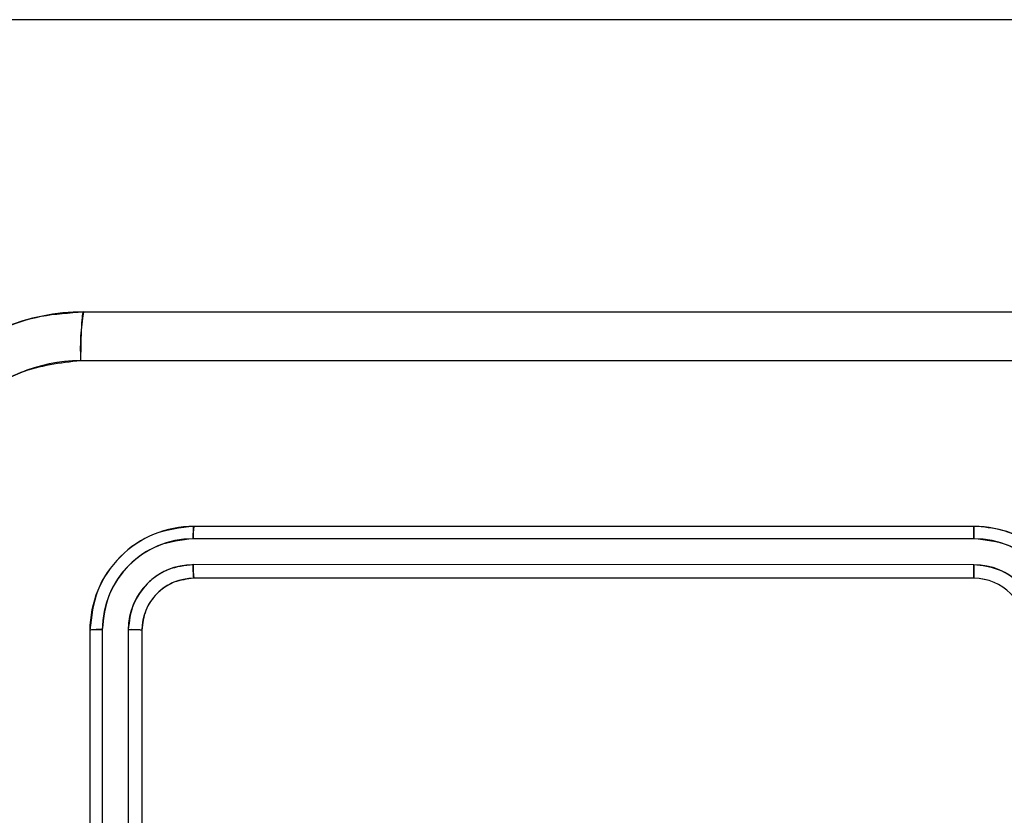
# Model space of a CAD drawing. Units: millimetres. Extents: x 2718 to 4355, y 2179 to 3187.
# Drawn here: x 3861 to 3864, y 2690 to 2693 of the extents above; entities that cross this region are included whole.
import ezdxf

# ---------------------------------------------------------------- set-up
doc = ezdxf.new("R2010")
doc.units = ezdxf.units.MM
doc.header["$LTSCALE"] = 100
doc.header["$PDSIZE"] = -1
doc.layers.add('VP-DIM', color=7, linetype='Continuous')
doc.layers.add('VP-HIC', color=6, linetype='Continuous')
doc.layers.add('VP-EQ', color=7, linetype='Continuous', true_color=0x8a3492)
doc.dimstyles.get("Standard").update_dxf_attribs({"dimtxt": 14, "dimasz": 20, "dimexe": 20, "dimexo": 50, "dimgap": 20, "dimtad": 0, "dimdec": 0, "dimzin": 0, "dimdsep": 46, "dimtxsty": 'Standard', "dimcen": -0.09, "dimadec": 0, "dimazin": 0, "dimtfac": 1, "dimtdec": 4, "dimtofl": 0, "dimtmove": 0, "dimatfit": 3, "dimfxl": 70, "dimfxlon": 1, "dimtolj": 1, "dimtzin": 0, "dimarcsym": 0})

# ---------------------------------------------------------------- blocks, each defined once
blk = doc.blocks.new('*D23')
at = {"layer": 'Defpoints', "color": 0}
for p in [(4098.9794, 3167.0425), (4098.9794, 2616.9639), (3186.4675, 2616.3802)]:
    blk.add_point(p, dxfattribs=at)
at = {"layer": 'VP-DIM', "color": 0, "lineweight": -2}
for p, q in [((3186.4675, 3097.0425), (3186.4675, 3187.0425)), ((4098.9794, 3097.0425), (4098.9794, 3187.0425)), ((3206.4675, 3167.0425), (3582.028, 3167.0425)), ((4078.9794, 3167.0425), (3654.6947, 3167.0425))]:
    blk.add_line(p, q, dxfattribs=at)
at = {"layer": 'VP-DIM', "color": 0}
for points in [[(3206.4675, 3170.3758), (3206.4675, 3163.7092), (3186.4675, 3167.0425)], [(4078.9794, 3163.7092), (4078.9794, 3170.3758), (4098.9794, 3167.0425)]]:
    blk.add_solid(points, dxfattribs=at)
at = {"layer": 'VP-DIM', "color": 0, "insert": (3618.3613, 3167.0425), "char_height": 14, "attachment_point": 5}
blk.add_mtext('\\A1;913', dxfattribs=at)
blk = doc.blocks.new('*D24')
at = {"layer": 'Defpoints', "color": 0}
for p in [(3827.7342, 2916.6083), (3827.8506, 2179.3554), (4334.5506, 2179.3554)]:
    blk.add_point(p, dxfattribs=at)
at = {"layer": 'VP-DIM', "color": 0, "lineweight": -2}
for p, q in [((4264.5506, 2916.6083), (4354.5506, 2916.6083)), ((4334.5506, 2896.6083), (4334.5506, 2586.6485)), ((4334.5506, 2199.3554), (4334.5506, 2509.3152)), ((4264.5506, 2179.3554), (4354.5506, 2179.3554))]:
    blk.add_line(p, q, dxfattribs=at)
at = {"layer": 'VP-DIM', "color": 0}
for points in [[(4337.8839, 2896.6083), (4331.2173, 2896.6083), (4334.5506, 2916.6083)], [(4331.2173, 2199.3554), (4337.8839, 2199.3554), (4334.5506, 2179.3554)]]:
    blk.add_solid(points, dxfattribs=at)
at = {"layer": 'VP-DIM', "color": 0, "insert": (4334.5506, 2547.9819), "char_height": 14, "attachment_point": 5, "rotation": 90}
blk.add_mtext('\\A1;737', dxfattribs=at)
blk = doc.blocks.new('*D26')
at = {"layer": 'Defpoints', "color": 0}
for p in [(3852.034, 2766.6083), (3850.7506, 2379.3554), (4215.8312, 2379.3554)]:
    blk.add_point(p, dxfattribs=at)
at = {"layer": 'VP-DIM', "color": 0, "lineweight": -2}
for p, q in [((4145.8312, 2766.6083), (4235.8312, 2766.6083)), ((4215.8312, 2746.6083), (4215.8312, 2611.6485)), ((4215.8312, 2399.3554), (4215.8312, 2534.3152)), ((4145.8312, 2379.3554), (4235.8312, 2379.3554))]:
    blk.add_line(p, q, dxfattribs=at)
at = {"layer": 'VP-DIM', "color": 0}
for points in [[(4219.1645, 2746.6083), (4212.4979, 2746.6083), (4215.8312, 2766.6083)], [(4212.4979, 2399.3554), (4219.1645, 2399.3554), (4215.8312, 2379.3554)]]:
    blk.add_solid(points, dxfattribs=at)
at = {"layer": 'VP-DIM', "color": 0, "insert": (4215.8312, 2572.9819), "char_height": 14, "attachment_point": 5, "rotation": 90}
blk.add_mtext('\\A1;387', dxfattribs=at)
blk = doc.blocks.new('wd1415')
at = {"color": 7, "linetype": 'Continuous', "lineweight": 25}
for p, q in [((3868.363, 2693.0125), (3789.2316, 2693.0125)), ((3864.2506, 2691.0625), (3861.2506, 2691.0625)), ((3864.2502, 2691.0151), (3861.2482, 2691.0151)), ((3864.2502, 2690.915), (3861.2482, 2690.9151)), ((3864.2506, 2690.8625), (3861.2506, 2690.8625)), ((3860.8506, 2690.6625), (3860.8506, 2687.6625)), ((3860.898, 2690.6649), (3860.898, 2687.6629)), ((3860.9981, 2690.6649), (3860.9981, 2687.6629)), ((3861.0506, 2690.6625), (3861.0506, 2687.6625))]:
    blk.add_line(p, q, dxfattribs=at)
blk.add_arc((3864.2506, 2690.6625), 0.2, 0.0042, 89.989, dxfattribs=at)
for points, knots in [([(3860.0256, 2691.0875), (3860.0288, 2691.1421), (3860.0353, 2691.2497), (3860.1001, 2691.4499), (3860.2457, 2691.6676), (3860.4634, 2691.8131), (3860.6636, 2691.8779), (3860.7711, 2691.8843), (3860.8256, 2691.8875)], [0, 0, 0, 0, 0.1305439, 0.2575702, 0.5000123, 0.7426628, 0.8696503, 1, 1, 1, 1]), ([(3860.8256, 2691.8875), (3860.8242, 2691.8846), (3860.8215, 2691.8788), (3860.8181, 2691.8364), (3860.8155, 2691.7747), (3860.8151, 2691.7248), (3860.8149, 2691.6998)], [0, 0, 0, 0, 0.249943, 0.499866, 0.749567, 1, 1, 1, 1]), ([(3860.8256, 2691.8875), (3861.7195, 2691.8875), (3863.5078, 2691.8875), (3866.1934, 2691.8875), (3867.9816, 2691.8875), (3868.8756, 2691.8875)], [0, 0, 0, 0, 0.333294, 0.6667, 1, 1, 1, 1]), ([(3860.8149, 2691.6998), (3860.7361, 2691.6908), (3860.5786, 2691.6727), (3860.3795, 2691.5337), (3860.2409, 2691.3344), (3860.2225, 2691.177), (3860.2133, 2691.0982)], [0, 0, 0, 0, 0.249959, 0.500032, 0.749967, 1, 1, 1, 1]), ([(3864.8506, 2691.6997), (3864.1776, 2691.6997), (3862.8316, 2691.6997), (3861.4871, 2691.6998), (3860.8149, 2691.6998)], [0, 0, 0, 0, 0.499991, 1, 1, 1, 1]), ([(3861.2506, 2691.0625), (3861.1982, 2691.0565), (3861.0934, 2691.0445), (3860.9612, 2690.952), (3860.8686, 2690.8198), (3860.8566, 2690.7149), (3860.8506, 2690.6625)], [0, 0, 0, 0, 0.249952, 0.499834, 0.749844, 1, 1, 1, 1]), ([(3861.2482, 2691.0151), (3861.2483, 2691.0222), (3861.2484, 2691.0362), (3861.249, 2691.0517), (3861.2498, 2691.0608), (3861.2503, 2691.062), (3861.2506, 2691.0625)], [0, 0, 0, 0, 0.279906, 0.559094, 0.779565, 1, 1, 1, 1]), ([(3864.2502, 2691.0151), (3864.2502, 2691.0214), (3864.2502, 2691.0339), (3864.2503, 2691.0496), (3864.2505, 2691.0603), (3864.2506, 2691.0618), (3864.2506, 2691.0625)], [0, 0, 0, 0, 0.250168, 0.499878, 0.749787, 1, 1, 1, 1]), ([(3864.6506, 2690.6625), (3864.6479, 2690.6976), (3864.6428, 2690.7652), (3864.6044, 2690.8563), (3864.5522, 2690.9301), (3864.4743, 2691.0002), (3864.372, 2691.0526), (3864.2877, 2691.0595), (3864.2506, 2691.0625)], [0, 0, 0, 0, 0.167553, 0.323014, 0.466368, 0.597629, 0.822869, 1, 1, 1, 1]), ([(3861.2482, 2691.0151), (3861.2025, 2691.0096), (3861.1112, 2690.9985), (3861.0136, 2690.9313), (3860.9554, 2690.861), (3860.911, 2690.7798), (3860.9032, 2690.7108), (3860.898, 2690.6649)], [0, 0, 0, 0, 0.249589, 0.499218, 0.623819, 0.74982, 1, 1, 1, 1]), ([(3864.6004, 2690.6648), (3864.5949, 2690.7105), (3864.5839, 2690.8019), (3864.5167, 2690.8994), (3864.4465, 2690.9576), (3864.3652, 2691.0021), (3864.2961, 2691.0099), (3864.2502, 2691.0151)], [0, 0, 0, 0, 0.249601, 0.499227, 0.623522, 0.749844, 1, 1, 1, 1]), ([(3861.2482, 2690.9151), (3861.2154, 2690.9114), (3861.1662, 2690.9058), (3861.1082, 2690.8741), (3861.0579, 2690.8325), (3861.0099, 2690.7628), (3861.002, 2690.6975), (3860.9981, 2690.6649)], [0, 0, 0, 0, 0.250181, 0.376153, 0.500784, 0.750374, 1, 1, 1, 1]), ([(3861.2506, 2690.8625), (3861.2502, 2690.8636), (3861.2495, 2690.8656), (3861.2487, 2690.8798), (3861.2483, 2690.8972), (3861.2482, 2690.9091), (3861.2482, 2690.9151)], [0, 0, 0, 0, 0.279887, 0.559088, 0.779531, 1, 1, 1, 1]), ([(3864.5004, 2690.6648), (3864.4966, 2690.6976), (3864.489, 2690.7631), (3864.4312, 2690.8458), (3864.3483, 2690.9031), (3864.2829, 2690.911), (3864.2502, 2690.915)], [0, 0, 0, 0, 0.250431, 0.500161, 0.75006, 1, 1, 1, 1]), ([(3864.2506, 2690.8625), (3864.2506, 2690.8627), (3864.2505, 2690.8631), (3864.2504, 2690.8664), (3864.2504, 2690.8712), (3864.2503, 2690.8778), (3864.2503, 2690.8859), (3864.2502, 2690.895), (3864.2502, 2690.9049), (3864.2502, 2690.9116), (3864.2502, 2690.915)], [0, 0, 0, 0, 0.125139, 0.250318, 0.37533, 0.500122, 0.624829, 0.749873, 0.875062, 1, 1, 1, 1]), ([(3861.2506, 2690.8625), (3861.2244, 2690.8595), (3861.172, 2690.8535), (3861.1059, 2690.8073), (3861.0596, 2690.7411), (3861.0536, 2690.6887), (3861.0506, 2690.6625)], [0, 0, 0, 0, 0.250082, 0.499852, 0.749803, 1, 1, 1, 1]), ([(3860.898, 2690.6649), (3860.8909, 2690.6648), (3860.8769, 2690.6647), (3860.8614, 2690.6641), (3860.8523, 2690.6633), (3860.8511, 2690.6628), (3860.8506, 2690.6625)], [0, 0, 0, 0, 0.279896, 0.559086, 0.7794, 1, 1, 1, 1]), ([(3861.0506, 2690.6625), (3861.0496, 2690.6629), (3861.0475, 2690.6636), (3861.0334, 2690.6644), (3861.016, 2690.6649), (3861.004, 2690.6649), (3860.9981, 2690.6649)], [0, 0, 0, 0, 0.2798554, 0.5591131, 0.7793319, 1, 1, 1, 1])]:
    blk.add_open_spline(points, degree=3, knots=knots, dxfattribs=at)
blk = doc.blocks.new('14152d')
at = {"layer": 'VP-EQ', "color": 3}
blk.add_blockref('wd1415', (0, 0), dxfattribs=at)
blk = doc.blocks.new('wd14153')
at = {"color": 7, "linetype": 'Continuous', "lineweight": 25}
for p, q in [((5143.9282, 3157.088), (5064.7969, 3157.088)), ((5136.3909, 3155.963), (5144.4409, 3155.963)), ((5139.8159, 3155.138), (5136.8159, 3155.138)), ((5139.8155, 3155.0906), (5136.8135, 3155.0906)), ((5139.8155, 3154.9905), (5136.8135, 3154.9906)), ((5139.8159, 3154.938), (5136.8159, 3154.938)), ((5136.4159, 3154.738), (5136.4159, 3151.738)), ((5136.4633, 3154.7404), (5136.4633, 3151.7384)), ((5136.5633, 3154.7404), (5136.5634, 3151.7384)), ((5136.6158, 3154.738), (5136.6158, 3151.738))]:
    blk.add_line(p, q, dxfattribs=at)
at = {"color": 7, "linetype": 'Continuous', "lineweight": 25, "flags": 128}
blk.add_lwpolyline([(5140.4159, 3155.7752), (5138.3973, 3155.7753), (5136.3801, 3155.7753)], dxfattribs=at)
at = {"color": 7, "linetype": 'Continuous', "lineweight": 25}
for centre, radius, start, end in [((5136.3908, 3155.1631), 0.8, 89.9975, 180.0029), ((5137.2471, 3155.8199), 0.8681, 170.5123, 182.944), ((5136.3808, 3155.1731), 0.6022, 90.0598, 179.9425), ((5136.8159, 3154.738), 0.4, 89.9991, 180.0017), ((5137.0395, 3155.1031), 0.2264, 171.1327, 183.1647), ((5141.2759, 3155.1026), 1.4604, 178.6087, 180.4697), ((5139.8159, 3154.738), 0.4, 359.9995, 89.9996), ((5136.8144, 3154.7395), 0.3511, 90.1425, 179.8566), ((5139.8146, 3154.7395), 0.3511, 0.1385, 89.8566), ((5136.8143, 3154.7396), 0.2509, 90.1743, 179.8243), ((5137.1195, 3154.978), 0.3062, 177.6459, 187.4985), ((5141.5576, 3154.9769), 1.7422, 179.5531, 181.2796), ((5139.8147, 3154.7396), 0.2509, 0.1713, 89.8232), ((5136.8158, 3154.738), 0.2, 89.9971, 180.0012), ((5139.8158, 3154.738), 0.2, 0.0067, 89.995), ((5136.4508, 3154.5149), 0.2259, 86.8425, 98.9025), ((5136.5758, 3154.4343), 0.3063, 82.4845, 92.3305)]:
    blk.add_arc(centre, radius, start, end, dxfattribs=at)
blk = doc.blocks.new('*D32')
at = {"layer": 'Defpoints', "color": 0}
for p in [(3948.9794, 3042.891), (3336.0553, 2614.3134), (3948.9794, 2611.4993)]:
    blk.add_point(p, dxfattribs=at)
at = {"layer": 'VP-DIM', "color": 0, "lineweight": -2}
for p, q in [((3336.0553, 2972.891), (3336.0553, 3062.891)), ((3948.9794, 2972.891), (3948.9794, 3062.891)), ((3356.0553, 3042.891), (3606.184, 3042.891)), ((3928.9794, 3042.891), (3678.8507, 3042.891))]:
    blk.add_line(p, q, dxfattribs=at)
at = {"layer": 'VP-DIM', "color": 0}
for points in [[(3356.0553, 3046.2244), (3356.0553, 3039.5577), (3336.0553, 3042.891)], [(3928.9794, 3039.5577), (3928.9794, 3046.2244), (3948.9794, 3042.891)]]:
    blk.add_solid(points, dxfattribs=at)
at = {"layer": 'VP-DIM', "color": 0, "insert": (3642.5173, 3042.891), "char_height": 14, "attachment_point": 5}
blk.add_mtext('\\A1;613', dxfattribs=at)

msp = doc.modelspace()

# ---------------------------------------------------------------- block references
at = {"layer": 'VP-EQ', "color": 0}
msp.add_blockref('14152d', (0, 0), dxfattribs=at)
at = {"layer": 'VP-HIC', "color": 3}
msp.add_blockref('wd14153', (-1275.5653, -464.0755), dxfattribs=at)

# ---------------------------------------------------------------- dimensions: what is measured, and where the dimension line sits
at = {"layer": 'VP-DIM', "color": 0}
dim = msp.add_linear_dim(base=(4098.9794, 3167.0425), p1=(3186.4675, 2616.3802), p2=(4098.9794, 2616.9639), dimstyle='Standard', dxfattribs=at)
dim.commit()
dim.dimension.update_dxf_attribs({"geometry": '*D23', "text_midpoint": (3618.3613, 3167.0425), "dimtype": 160})
dim = msp.add_linear_dim(base=(3948.9794, 3042.891), p1=(3336.0553, 2614.3134), p2=(3948.9794, 2611.4993), dimstyle='Standard', dxfattribs=at)
dim.commit()
dim.dimension.update_dxf_attribs({"geometry": '*D32', "text_midpoint": (3642.5173, 3042.891)})
for base, p1, p2, picture, middle in [((4334.5506, 2179.3554), (3827.7342, 2916.6083), (3827.8506, 2179.3554), '*D24', (4334.5506, 2547.9819)), ((4215.8312, 2379.3554), (3852.034, 2766.6083), (3850.7506, 2379.3554), '*D26', (4215.8312, 2572.9819))]:
    dim = msp.add_linear_dim(base=base, p1=p1, p2=p2, angle=90, dimstyle='Standard', dxfattribs=at)
    dim.commit()
    dim.dimension.update_dxf_attribs({"geometry": picture, "text_midpoint": middle})

doc.saveas('drawing.dxf')
